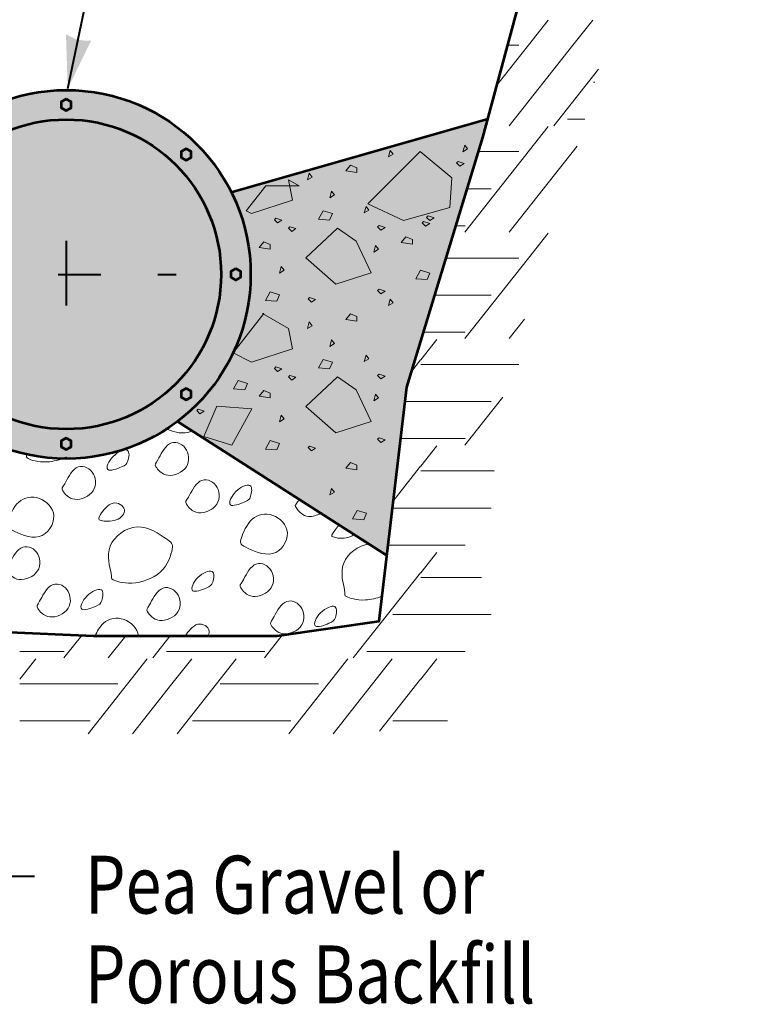
# Model space of a CAD drawing. Units: feet. Extents: x -2137151 to -2134016, y -2138504 to -2136504.
# Drawn here: x -2136000 to -2135727, y -2137806 to -2137431 of the extents above; entities that cross this region are included whole.
import ezdxf

# ---------------------------------------------------------------- set-up
doc = ezdxf.new("R2010")
doc.units = ezdxf.units.FT
doc.header["$MEASUREMENT"] = 0
doc.linetypes.add('DGN Style 7', pattern=[108.54499021411763, 48.84524559635294, -21.70899804282353, 16.28174853211764, -21.70899804282353])
for name, color, linetype, lineweight in [('C_DTAL_PATT (Construction)', 241, 'Continuous', 30), ('dsnCellElements', 7, 'Continuous', 0), ('Level 1', 7, 'Continuous', 0), ('Level 1 (Construction)', 7, 'Continuous', 0), ('Level 2', 7, 'Continuous', 0), ('Level 6', 7, 'Continuous', 0), ('Level 6 (Construction)', 7, 'Continuous', 0)]:
    doc.layers.add(name, color=color, linetype=linetype, lineweight=lineweight)
doc.styles.add('Style-font001', font='font001.shx')

# ---------------------------------------------------------------- blocks, each defined once
blk = doc.blocks.new('LT_13')
at = {"layer": 'dsnCellElements', "linetype": 'Continuous', "lineweight": 30}
h = blk.add_hatch(color=7, dxfattribs=at)
edge = h.paths.add_edge_path()
edge.add_ellipse((-35.6356410253793, 2.328306436538696e-10), major_axis=(16.11522352035511, 3.408304987892775), ratio=0.928557, start_angle=-30.564623218983115, end_angle=4.902079558794696, ccw=False)
edge.add_ellipse((-1.276645524427295, -39.73367615230381), major_axis=(-41.72222080927259, -8.82408196886578), ratio=0.9285570000000001, start_angle=257.16872955879467, end_angle=285.2412184476836, ccw=False)
edge.add_ellipse((1.276645516511053, 39.73367591272108), major_axis=(41.72222080927259, 8.824081968865784), ratio=0.9285570000000001, start_angle=229.0962406699058, end_angle=257.16872955879467, ccw=False)

msp = doc.modelspace()

# ---------------------------------------------------------------- hatches: boundary and pattern name
at = {"layer": 'Level 6', "linetype": 'Continuous', "lineweight": 53}
h = msp.add_hatch(color=254, dxfattribs=at)
edge = h.paths.add_edge_path()
edge.add_line((-2136036.310983128, -2137572.836963551), (-2136036.310990156, -2137572.836955157))
edge.add_line((-2136036.310990156, -2137572.836955157), (-2136036.310990156, -2137572.83686364))
edge.add_line((-2136036.310990156, -2137572.83686364), (-2136036.310983128, -2137572.83696355))
edge.add_arc((-2135982.534760517, -2137527.808343653), 70.13885319998853, 219.9405584964575, 237.3623520469947)
edge.add_spline(control_points=[(-2136020.362343365, -2137586.872145631), (-2136020.316423264, -2137586.815286019), (-2136020.269483601, -2137586.7592632), (-2136020.222237519, -2137586.703488012)], knot_values=[0, 0, 0, 0, 1, 1, 1, 1], degree=3, periodic=0)
edge.add_line((-2136020.222237519, -2137586.703488012), (-2136020.339514771, -2137586.886760049))
edge.add_arc((-2135982.534760517, -2137527.808343653), 70.13885319998853, 237.3844945473383, 250.3097696324033)
edge.add_line((-2136006.166975469, -2137593.846038529), (-2136006.021349882, -2137593.599893823))
edge.add_line((-2136006.021349881, -2137593.599893823), (-2136006.115755233, -2137593.864345775))
edge.add_arc((-2135982.534760517, -2137527.808343653), 70.13885319998853, 250.3542032927633, 279.0354458237935)
edge.add_line((-2135971.519771713, -2137597.076870054), (-2135971.537596227, -2137596.964779354))
edge.add_line((-2135971.537596227, -2137596.964779354), (-2135971.42815416, -2137597.062239019))
edge.add_arc((-2135982.534760517, -2137527.808343653), 70.13885319998853, 279.1112356969995, 291.8780961871101)
edge.add_line((-2135956.398705767, -2137592.895710862), (-2135956.28363209, -2137592.650415709))
edge.add_line((-2135956.28363209, -2137592.650415709), (-2135956.214408624, -2137592.821402375))
edge.add_arc((-2135982.534760517, -2137527.808343653), 70.13885319998853, 292.0404237315944, 307.0439119242796)
edge.add_line((-2135940.28122674, -2137583.791355465), (-2135940.28122674, -2137583.791241684))
edge.add_line((-2135940.28122674, -2137583.791241684), (-2135940.281172029, -2137583.791314171))
edge.add_arc((-2135982.534760517, -2137527.808343653), 70.13885319998853, 307.0439954834881, 440.3005892563605)
edge.add_line((-2135970.717819686, -2137458.672111201), (-2135970.735645121, -2137458.756019386))
edge.add_line((-2135970.735645121, -2137458.756019386), (-2135970.886693838, -2137458.643599558))
edge.add_line((-2135970.886693838, -2137458.643599558), (-2135970.88666513, -2137458.643463821))
edge.add_arc((-2135982.534760517, -2137527.808343653), 70.13885319998853, 80.44048873120477, 140.0105497606219)
edge.add_line((-2136036.272539647, -2137482.733851727), (-2136036.272494541, -2137482.733889562))
edge.add_line((-2136036.272494541, -2137482.733889562), (-2136036.272571382, -2137482.733889562))
edge.add_arc((-2135982.534760517, -2137527.808343653), 70.13885319998853, 140.0105901005257, 179.9973797185041)
edge.add_line((-2136052.673613681, -2137527.805136024), (-2136052.673613699, -2137527.806749162))
edge.add_arc((-2135982.534760517, -2137527.808343653), 70.13885319998853, 179.9986906607104, 219.9402791531275)
edge.add_line((-2136036.311202663, -2137572.836701365), (-2136036.310990156, -2137572.83686364))
edge.add_line((-2136036.310990156, -2137572.83686364), (-2136036.310983128, -2137572.83696355))
edge.add_line((-2136036.310990156, -2137572.836955157), (-2136036.311041165, -2137572.836894238))
edge.add_line((-2136036.311041165, -2137572.836894238), (-2136036.311202663, -2137572.836701365))
edge.add_line((-2136036.311202663, -2137572.836701365), (-2136038.472576976, -2137571.186233107))
edge.add_line((-2136038.472576976, -2137571.186233107), (-2136040.941806681, -2137569.904135674))
edge.add_line((-2136040.941806681, -2137569.904135674), (-2136051.335126901, -2137565.191240481))
edge.add_line((-2136051.335126901, -2137565.191240481), (-2136058.968441714, -2137562.010699106))
edge.add_line((-2136058.968441714, -2137562.010699106), (-2136064.33172626, -2137559.776001754))
edge.add_line((-2136064.33172626, -2137559.776001754), (-2136065.010860645, -2137559.493029668))
edge.add_line((-2136065.010860645, -2137559.493029668), (-2136067.192144702, -2137559.150868159))
edge.add_line((-2136067.192144702, -2137559.150868159), (-2136072.555429229, -2137558.309570335))
edge.add_line((-2136072.555429229, -2137558.309570335), (-2136072.555429229, -2137562.29870001))
edge.add_line((-2136072.555429229, -2137562.29870001), (-2136069.949320053, -2137562.342135075))
edge.add_line((-2136069.949320053, -2137562.342135075), (-2136064.33172626, -2137564.07062196))
edge.add_line((-2136064.33172626, -2137564.07062196), (-2136062.541630941, -2137564.6214194))
edge.add_line((-2136062.541630941, -2137564.6214194), (-2136058.968441714, -2137566.110245219))
edge.add_line((-2136058.968441714, -2137566.110245219), (-2136055.703764069, -2137567.470524806))
edge.add_line((-2136055.703764069, -2137567.470524806), (-2136046.586608239, -2137570.889451293))
edge.add_line((-2136046.586608239, -2137570.889451293), (-2136043.09026829, -2137572.83686364))
edge.add_line((-2136043.09026829, -2137572.83686364), (-2136040.597539078, -2137574.225278873))
edge.add_line((-2136040.597539078, -2137574.225278873), (-2136039.214771834, -2137574.773401712))
edge.add_line((-2136039.214771834, -2137574.773401712), (-2136037.962111221, -2137575.269950856))
edge.add_line((-2136037.962111221, -2137575.269950856), (-2136036.193288019, -2137574.510189414))
edge.add_line((-2136036.193288019, -2137574.510189414), (-2136036.310983128, -2137572.83696355))
h.paths.add_polyline_path([(-2136047.020698228, -2137529.999925852), (-2136048.918667945, -2137528.904134752), (-2136048.918667945, -2137527.805136024), (-2136048.918667945, -2137526.712552553), (-2136047.020698228, -2137525.616761453), (-2136045.12272851, -2137526.712552553), (-2136045.12272851, -2137527.805136024), (-2136045.12272851, -2137528.904134752)])
h.paths.add_polyline_path([(-2136041.448380254, -2137527.785376601, -11926.18214363639), (-2136041.448380254, -2137527.805136024)])
h = msp.add_hatch(color=254, dxfattribs=at)
edge = h.paths.add_edge_path()
edge.add_line((-2135970.732954223, -2137458.743287188), (-2135970.735645121, -2137458.756019386))
edge.add_line((-2135970.735645121, -2137458.756019386), (-2135970.886693838, -2137458.643599558))
edge.add_line((-2135970.886693838, -2137458.643599558), (-2135970.88666513, -2137458.643463821))
edge.add_arc((-2135982.534760517, -2137527.808343653), 70.13885319998853, 80.44048873121609, 140.0105497607649)
edge.add_line((-2136036.272539647, -2137482.733851727), (-2136036.272494541, -2137482.733889562))
edge.add_line((-2136036.272494541, -2137482.733889562), (-2136036.272571382, -2137482.733889562))
edge.add_arc((-2135982.534760517, -2137527.808343653), 70.13885319998853, 140.0105901005883, 179.9973797185041)
edge.add_line((-2136052.673613717, -2137527.805136024), (-2136052.673613717, -2137527.808343653))
edge.add_arc((-2135982.534760517, -2137527.808343653), 70.13885319998853, 180, 219.9402791531275)
edge.add_line((-2136036.311202663, -2137572.836701365), (-2136036.310990156, -2137572.83686364))
edge.add_line((-2136036.310990156, -2137572.83686364), (-2136036.310990156, -2137572.836955157))
edge.add_line((-2136036.310990156, -2137572.836955157), (-2136036.310983128, -2137572.83696355))
edge.add_line((-2136036.310983128, -2137572.83696355), (-2136036.310990156, -2137572.83686364))
edge.add_line((-2136036.310990156, -2137572.83686364), (-2136036.310983128, -2137572.83696355))
edge.add_arc((-2135982.534760517, -2137527.808343653), 70.13885319998853, 219.9405584964575, 237.3623520469947)
edge.add_spline(control_points=[(-2136020.362343365, -2137586.872145631), (-2136020.316423263, -2137586.815286019), (-2136020.2694836, -2137586.7592632), (-2136020.222237519, -2137586.703488012)], knot_values=[0, 0, 0, 0, 1, 1, 1, 1], degree=3, periodic=0)
edge.add_line((-2136020.222237519, -2137586.703488012), (-2136020.339514771, -2137586.886760049))
edge.add_arc((-2135982.534760517, -2137527.808343653), 70.13885319998853, 237.3844945473383, 250.3097696325316)
edge.add_spline(control_points=[(-2136006.166975469, -2137593.846038529), (-2136006.117541108, -2137593.764780831), (-2136006.068991458, -2137593.682745905), (-2136006.021349882, -2137593.599893823)], knot_values=[0, 0, 0, 0, 1, 1, 1, 1], degree=3, periodic=0)
edge.add_line((-2136006.021349881, -2137593.599893823), (-2136006.115755233, -2137593.864345775))
edge.add_arc((-2135982.534760517, -2137527.808343653), 70.13885319998853, 250.3542032927633, 279.0354458237935)
edge.add_line((-2135971.519771713, -2137597.076870054), (-2135971.537596227, -2137596.964779354))
edge.add_spline(control_points=[(-2135971.537596227, -2137596.964779354), (-2135971.501302399, -2137596.997425817), (-2135971.464818893, -2137597.029913398), (-2135971.42815416, -2137597.062239019)], knot_values=[0, 0, 0, 0, 1, 1, 1, 1], degree=3, periodic=0)
edge.add_arc((-2135982.534760517, -2137527.808343653), 70.13885319998853, 279.1112356969995, 291.8780961871101)
edge.add_spline(control_points=[(-2135956.398705767, -2137592.895710862), (-2135956.359636032, -2137592.814578603), (-2135956.321281458, -2137592.732819778), (-2135956.28363209, -2137592.650415709)], knot_values=[0, 0, 0, 0, 1, 1, 1, 1], degree=3, periodic=0)
edge.add_line((-2135956.28363209, -2137592.650415709), (-2135956.214408624, -2137592.821402375))
edge.add_arc((-2135982.534760517, -2137527.808343653), 70.13885319998853, 292.0404237315944, 307.043911924232)
edge.add_line((-2135940.28122674, -2137583.791355465), (-2135940.28122674, -2137583.791241684))
edge.add_line((-2135940.28122674, -2137583.791241684), (-2135940.281145181, -2137583.791293976))
edge.add_arc((-2135982.534760517, -2137527.808343653), 70.13885319998853, 307.0439954834881, 440.3005892564849)
edge.add_line((-2135970.717819687, -2137458.672111201), (-2135970.732954223, -2137458.743287188))
h.paths.add_polyline_path([(-2136047.020698228, -2137529.999925852), (-2136048.918667945, -2137528.904134752), (-2136048.918667945, -2137527.805136024), (-2136048.918667945, -2137526.712552553), (-2136047.020698228, -2137525.616761453), (-2136045.12272851, -2137526.712552553), (-2136045.12272851, -2137527.805136024), (-2136045.12272851, -2137528.904134752)], flags=16)
h.paths.add_polyline_path([(-2136041.448380254, -2137527.785376601, -11926.18212367641), (-2136041.448380254, -2137527.805136024)], flags=16)
at = {"layer": 'Level 6 (Construction)', "linetype": 'Continuous', "lineweight": 53}
for color, points in [(254, [(-2136041.448380254, -2137527.785376601), (-2136041.44837694, -2137527.805136024, 11926.18214363639)]), (9, [(-2135919.770334767, -2137496.502024985, -0.3613318284165762), (-2135940.281145095, -2137583.791293842), (-2135936.986046137, -2137585.896395085), (-2135931.72060548, -2137589.26026543), (-2135924.391649498, -2137593.942429619), (-2135915.488219998, -2137599.630459248), (-2135904.517984373, -2137606.638885076), (-2135899.654009228, -2137609.746275855), (-2135878.445819309, -2137623.295303522), (-2135871.210501079, -2137627.917646458), (-2135860.531154973, -2137634.740235109), (-2135858.064086324, -2137613.933323098), (-2135855.262668252, -2137590.306554807), (-2135853.59168939, -2137576.21375274), (-2135852.942794074, -2137570.741060388), (-2135851.06707824, -2137564.570955052), (-2135846.577243184, -2137549.801790807), (-2135842.293022648, -2137535.70898874), (-2135837.999741768, -2137521.58638297), (-2135838.113634982, -2137521.58638297), (-2135837.999741768, -2137521.58638297), (-2135834.263769902, -2137509.297026807), (-2135829.979549366, -2137495.20422474), (-2135825.686268486, -2137481.08161897), (-2135824.071800613, -2137475.770880182), (-2135822.130538675, -2137468.606713778)])]:
    msp.add_hatch(color=color, dxfattribs=at).paths.add_polyline_path(points)

# ---------------------------------------------------------------- linework, layer by layer
at = {"layer": 'C_DTAL_PATT (Construction)', "color": 7, "linetype": 'Continuous', "lineweight": 40}
for p, q in [((-2135981.986189958, -2137457.116769963), (-2135966.499765682, -2137383.893513944)), ((-2135982.534760516, -2137514.992742037), (-2135982.534760516, -2137539.642047087)), ((-2136019.468668311, -2137756.837874317), (-2135994.617768723, -2137756.837874317))]:
    msp.add_line(p, q, dxfattribs=at)
at = {"layer": 'Level 1', "color": 7, "linetype": 'Continuous', "lineweight": 13}
for p, q in [((-2135799.121575901, -2137431.051581692), (-2135806.646005057, -2137440.576854971)), ((-2135782.20505001, -2137431.051581692), (-2135789.729150487, -2137440.576854971)), ((-2135806.646005057, -2137440.576854971), (-2135818.654526352, -2137455.778599136)), ((-2135814.53533569, -2137440.576854971), (-2135810.299915083, -2137440.576854971)), ((-2135814.53533569, -2137440.576854971), (-2135810.299915082, -2137440.576854971)), ((-2135789.729150487, -2137440.576854971), (-2135813.950480435, -2137471.240292769)), ((-2135780.064481207, -2137449.75841453), (-2135797.033954544, -2137471.240292769)), ((-2135781.960515361, -2137454.69946074), (-2135781.403348062, -2137454.69946074)), ((-2135791.845527778, -2137468.792262807), (-2135785.222050577, -2137468.792262807)), ((-2135799.121575902, -2137471.556345692), (-2135830.868393079, -2137511.745056769)), ((-2135788.100838015, -2137479.020226871), (-2135813.950480435, -2137511.745056769)), ((-2135825.894012742, -2137481.081618971), (-2135810.299915083, -2137481.081618971)), ((-2135830.15457102, -2137495.20422474), (-2135820.860701691, -2137495.20422474)), ((-2135834.40613801, -2137509.297026807), (-2135830.747100015, -2137509.297026807)), ((-2135799.121575901, -2137512.061109692), (-2135806.646005057, -2137521.586382971)), ((-2135838.113634983, -2137521.586382971), (-2135810.299915083, -2137521.586382971)), ((-2135838.113634983, -2137521.586382971), (-2135810.299915082, -2137521.586382971)), ((-2135806.646005057, -2137521.586382971), (-2135830.868393079, -2137552.249820769)), ((-2135842.37419326, -2137535.70898874), (-2135820.860701691, -2137535.70898874)), ((-2135808.118031798, -2137544.866125226), (-2135813.950480435, -2137552.249820769)), ((-2135846.62576025, -2137549.801790807), (-2135830.747100015, -2137549.801790807)), ((-2135841.55311338, -2137552.565873692), (-2135847.664318859, -2137560.302128636)), ((-2135847.694945912, -2137560.302128635), (-2135851.090207966, -2137564.600235274)), ((-2135847.664318859, -2137562.091146971), (-2135810.299915083, -2137562.091146971)), ((-2135853.611970243, -2137576.21375274), (-2135847.694945912, -2137576.21375274)), ((-2135847.664318859, -2137576.21375274), (-2135820.860701691, -2137576.21375274)), ((-2135816.426443735, -2137574.47233221), (-2135830.868393079, -2137592.754584769)), ((-2135855.335174595, -2137590.306554807), (-2135847.694945912, -2137590.306554807)), ((-2135847.664318859, -2137590.306554807), (-2135830.747100015, -2137590.306554807)), ((-2135841.55311338, -2137593.070637692), (-2135847.664318859, -2137600.806892636)), ((-2135849.108169589, -2137602.595910971), (-2135858.253463041, -2137614.173057561)), ((-2135847.694945912, -2137600.806892635), (-2135849.108169589, -2137602.595910971)), ((-2135847.664318859, -2137602.595910971), (-2135819.745340114, -2137602.463440188)), ((-2135847.664318859, -2137602.595910971), (-2135819.761047131, -2137602.595910971)), ((-2135858.257118428, -2137616.71851674), (-2135847.694945912, -2137616.71851674)), ((-2135847.664318859, -2137616.71851674), (-2135820.860701691, -2137616.71851674)), ((-2135860.287914676, -2137630.811318807), (-2135847.694945912, -2137630.811318807)), ((-2135847.664318859, -2137630.811318807), (-2135830.747100015, -2137630.811318807)), ((-2135841.55311338, -2137633.575401692), (-2135847.664318859, -2137641.311656636)), ((-2135847.694945912, -2137641.311656635), (-2135873.33055761, -2137673.764112769)), ((-2135847.664318859, -2137643.100674971), (-2135824.563683551, -2137643.100674971)), ((-2135858.257118428, -2137657.22328074), (-2135847.694945912, -2137657.22328074)), ((-2135847.664318859, -2137657.22328074), (-2135820.860701691, -2137657.22328074)), ((-2135976.667812175, -2137665.163768903), (-2135983.461599212, -2137673.764112769)), ((-2135959.906021, -2137665.361038053), (-2135966.543686569, -2137673.764112769)), ((-2135942.989205153, -2137665.361038053), (-2135949.627160677, -2137673.764112769)), ((-2135900.393209305, -2137665.092216032), (-2135907.164996146, -2137673.764112769)), ((-2136000.257524993, -2137671.316082807), (-2135983.340306148, -2137671.316082807)), ((-2135944.438733913, -2137671.316082807), (-2135923.991548979, -2137671.316082807)), ((-2135923.960921926, -2137671.316082807), (-2135907.043703081, -2137671.316082807)), ((-2135868.142130845, -2137671.316082807), (-2135847.694945912, -2137671.316082807)), ((-2135847.664318859, -2137671.316082807), (-2135830.747100015, -2137671.316082807)), ((-2135994.146319513, -2137674.080165692), (-2136000.257524993, -2137681.816420636)), ((-2135951.714782035, -2137674.080165692), (-2135959.239211191, -2137683.60543897)), ((-2135934.798256144, -2137674.080165692), (-2135942.32235662, -2137683.60543897)), ((-2135917.849716447, -2137674.080165692), (-2135923.960921926, -2137681.816420636)), ((-2135875.418178969, -2137674.080165692), (-2135882.942608124, -2137683.60543897)), ((-2135858.501653078, -2137674.080165692), (-2135866.025753553, -2137683.60543897)), ((-2135841.55311338, -2137674.080165692), (-2135847.664318859, -2137681.816420636)), ((-2135923.991548979, -2137681.816420635), (-2135925.404772656, -2137683.60543897)), ((-2135847.694945912, -2137681.816420635), (-2135849.108169589, -2137683.60543897)), ((-2136000.257524993, -2137683.60543897), (-2135962.893121216, -2137683.60543897)), ((-2136000.257524993, -2137683.60543897), (-2135962.893121216, -2137683.60543897)), ((-2135959.239211191, -2137683.60543897), (-2135974.213199193, -2137702.561206224)), ((-2135942.32235662, -2137683.60543897), (-2135957.295690534, -2137702.561206225)), ((-2135925.404772656, -2137683.60543897), (-2135940.378760658, -2137702.561206225)), ((-2135923.960921926, -2137683.60543897), (-2135886.59651815, -2137683.60543897)), ((-2135923.960921926, -2137683.60543897), (-2135886.596518149, -2137683.60543897)), ((-2135882.942608124, -2137683.60543897), (-2135897.916596125, -2137702.561206224)), ((-2135866.025753554, -2137683.60543897), (-2135880.999087468, -2137702.561206226)), ((-2135849.108169589, -2137683.60543897), (-2135863.326733497, -2137701.604904985)), ((-2136000.257524993, -2137697.728044739), (-2135973.453907825, -2137697.728044739)), ((-2135934.553721495, -2137697.728044739), (-2135923.991548979, -2137697.728044739)), ((-2135923.960921926, -2137697.728044739), (-2135897.157304758, -2137697.728044739)), ((-2135858.257118428, -2137697.728044739), (-2135847.694945912, -2137697.728044739)), ((-2135847.664318859, -2137697.728044739), (-2135837.435440073, -2137697.728044739))]:
    msp.add_line(p, q, dxfattribs=at)
at = {"layer": 'Level 1', "color": 7, "linetype": 'Continuous', "lineweight": 53}
for p, q in [((-2135919.770362545, -2137496.502032921), (-2135822.130538675, -2137468.606713779)), ((-2135940.28122674, -2137583.791241684), (-2135860.531154973, -2137634.74023511))]:
    msp.add_line(p, q, dxfattribs=at)
at = {"layer": 'Level 1', "color": 7, "linetype": 'DGN Style 7', "lineweight": 40}
msp.add_line((-2136164.737606124, -2137527.805136024), (-2135940.682530605, -2137527.805136024), dxfattribs=at)
at = {"layer": 'Level 1', "color": 7, "linetype": 'Continuous', "lineweight": 53, "flags": 128}
msp.add_lwpolyline([(-2136042.028807183, -2137662.321992286), (-2135972.130612489, -2137665.361038053), (-2135902.232417793, -2137665.361038053), (-2135863.490441166, -2137659.698441058), (-2135852.942794075, -2137570.741060389), (-2135824.071800613, -2137475.770880182), (-2135808.116777911, -2137416.889368454), (-2135802.418555518, -2137323.818591852), (-2135791.022110731, -2137257.339465708), (-2135781.999925274, -2137223.150200833), (-2135780.10051781, -2137197.508252178), (-2135756.357924503, -2137122.481809815), (-2135739.263257323, -2137070.248210702), (-2135726.817226184, -2137008.986099476)], dxfattribs=at)
for points in [[(-2135982.534760517, -2137461.107983662), (-2135984.432730233, -2137462.203774762), (-2135984.432730233, -2137464.395356962), (-2135982.534760517, -2137465.491148062), (-2135980.636790799, -2137464.395356962), (-2135980.636790799, -2137462.203774762)], [(-2135936.924831674, -2137480.006925309), (-2135938.822801392, -2137481.102716409), (-2135938.822801392, -2137483.294298609), (-2135936.924831674, -2137484.390089709), (-2135935.026861957, -2137483.294298609), (-2135935.026861957, -2137481.102716409)], [(-2135918.048818715, -2137525.593794401), (-2135919.946788433, -2137526.6895855), (-2135919.946788433, -2137528.881167701), (-2135918.048818715, -2137529.976958801), (-2135916.150848998, -2137528.881167701), (-2135916.150848998, -2137526.6895855)], [(-2135936.947798773, -2137571.203630544), (-2135938.84576849, -2137572.299421644), (-2135938.84576849, -2137574.491003844), (-2135936.947798773, -2137575.586794944), (-2135935.049829056, -2137574.491003844), (-2135935.049829056, -2137572.299421644)], [(-2135982.534760517, -2137590.079605139), (-2135984.432730233, -2137591.175396239), (-2135984.432730233, -2137593.36697844), (-2135982.534760517, -2137594.462769539), (-2135980.636790799, -2137593.36697844), (-2135980.636790799, -2137591.175396239)]]:
    msp.add_lwpolyline(points, close=True, dxfattribs=at)
at = {"layer": 'Level 1', "color": 7, "linetype": 'Continuous', "lineweight": 53}
for centre, major_axis, ratio in [((-2135982.534760517, -2137527.808343653), (70.13885319998853, 0), 0.999997967578074), ((-2135982.534760517, -2137527.785376601), (58.9136197373325, 0), 0.9999979675780739)]:
    msp.add_ellipse(centre, major_axis=major_axis, ratio=ratio, dxfattribs=at)
at = {"layer": 'Level 1 (Construction)', "color": 253, "linetype": 'Continuous', "lineweight": 0}
for points, knots in [([(-2135934.744703272, -2137587.328295526), (-2135935.228638992, -2137587.601414278), (-2135938.318420965, -2137588.874741626), (-2135942.386532983, -2137587.485199157), (-2135944.813337256, -2137586.359905228)], [0, 0, 0, 0, 0.1673157215118527, 1, 1, 1, 1]), ([(-2135982.459730278, -2137597.265060668), (-2135984.834250688, -2137598.402644021), (-2135991.666806501, -2137599.998974184), (-2135996.023791593, -2137598.385599921), (-2135997.026027291, -2137597.88816534), (-2135997.921283084, -2137597.443827556), (-2135997.503406035, -2137597.384952937), (-2135997.685860899, -2137595.865651526)], [0, 0, 0, 0, 0.2542340755462884, 0.6481401558686334, 0.6481401558686342, 0.6481401558686342, 1, 1, 1, 1]), ([(-2135908.097665305, -2137604.351976283), (-2135908.114426686, -2137604.343831107), (-2135908.130775111, -2137604.335801312), (-2135908.14670764, -2137604.3278936), (-2135908.38689081, -2137604.208684701), (-2135908.532559243, -2137604.1172201), (-2135908.620662286, -2137604.017855333)], [0, 0, 0, 0, 0.06220832467079459, 0.06220832759657825, 0.5311041637982892, 1, 1, 1, 1]), ([(-2135885.691272061, -2137618.666486061), (-2135887.170944526, -2137619.554917359), (-2135891.836428479, -2137620.736796771), (-2135894.394134835, -2137617.588168916), (-2135894.986688303, -2137616.586166949), (-2135895.579241771, -2137615.584164981), (-2135895.145692546, -2137615.519873758), (-2135894.069836124, -2137613.562520305), (-2135893.969609992, -2137613.377801355)], [0, 0, 0, 0, 0.2277603149414181, 0.596007796422212, 0.7187569524329537, 0.8415061084436953, 0.964255264454437, 1, 1, 1, 1]), ([(-2135873.040795607, -2137626.748347649), (-2135873.515862652, -2137627.12191154), (-2135875.900499387, -2137628.464178578), (-2135879.212833196, -2137628.215861908), (-2135880.434601642, -2137627.872145812), (-2135881.656370087, -2137627.528429717), (-2135881.525728757, -2137626.787525915), (-2135879.465924434, -2137623.97158276), (-2135878.669733353, -2137623.15225418)], [0, 0, 0, 0, 0.1103046536445677, 0.467791481943535, 0.5869537417432383, 0.7061160015429417, 0.825278261342645, 1, 1, 1, 1]), ([(-2135862.370203226, -2137650.250510917), (-2135864.4621929, -2137651.095191664), (-2135870.770557947, -2137652.427184393), (-2135874.878388377, -2137650.906071111), (-2135875.880624074, -2137650.40863653), (-2135876.882859772, -2137649.91120195), (-2135875.595905023, -2137649.88251344), (-2135879.831633816, -2137637.397888847), (-2135871.445074948, -2137630.869205742), (-2135867.315559827, -2137630.405961914)], [0, 0, 0, 0, 0.1224005818367064, 0.3444121925657849, 0.3444121925657852, 0.3444121925657852, 0.5664237525079884, 0.7884353124501915, 1, 1, 1, 1]), ([(-2135971.600954477, -2137665.361038053), (-2135970.849428327, -2137663.698051922), (-2135968.156167652, -2137658.978525072), (-2135960.576605508, -2137657.644241467), (-2135955.42364234, -2137662.409748256), (-2135955.059396829, -2137665.361038053)], [0, 0, 0, 0, 0.2504761219024895, 0.6345624807070078, 1, 1, 1, 1]), ([(-2135937.305338181, -2137665.361038053), (-2135937.27887021, -2137665.320768877), (-2135936.318885534, -2137663.87314456), (-2135932.608367844, -2137659.063721378), (-2135927.584137103, -2137662.448245779), (-2135928.240825525, -2137664.73034768), (-2135928.673024287, -2137665.361038053)], [0, 0, 0, 0, 0.01183887571096494, 0.4175272278803553, 0.823215574391454, 1, 1, 1, 1])]:
    msp.add_open_spline(points, degree=3, knots=knots, dxfattribs=at)
for points in [[(-2135948.403876841, -2137601.012306824), (-2135948.996430308, -2137600.010304856), (-2135948.206051668, -2137599.893099227), (-2135943.818437394, -2137590.279948391), (-2135936.180389751, -2137592.78131046), (-2135935.08201517, -2137601.822364894), (-2135944.65073086, -2137605.905111033), (-2135947.811323373, -2137602.014308792), (-2135948.403876841, -2137601.012306824)], [(-2135961.55519084, -2137601.064739683), (-2135959.960869134, -2137600.384200135), (-2135959.083830345, -2137599.770090964), (-2135957.898517611, -2137593.055992534), (-2135965.403534349, -2137596.348056289), (-2135968.649760579, -2137603.853328254), (-2135963.149512546, -2137601.745279232), (-2135961.55519084, -2137601.064739683)], [(-2135983.866007954, -2137610.146438689), (-2135984.458561422, -2137609.144436721), (-2135983.668182781, -2137609.027231092), (-2135979.280568507, -2137599.414080256), (-2135971.642520864, -2137601.915442325), (-2135970.544146284, -2137610.956496758), (-2135980.112861974, -2137615.039242898), (-2135983.273454486, -2137611.148440656), (-2135983.866007954, -2137610.146438689)], [(-2135936.806208142, -2137615.239275552), (-2135937.39876161, -2137614.237273585), (-2135936.608382969, -2137614.120067955), (-2135932.220768696, -2137604.506917119), (-2135924.582721052, -2137607.008279188), (-2135923.484346472, -2137616.049333623), (-2135933.053062162, -2137620.132079761), (-2135936.213654674, -2137616.24127752), (-2135936.806208142, -2137615.239275552)], [(-2135914.874681842, -2137614.490037317), (-2135913.280360137, -2137613.809497769), (-2135912.403321348, -2137613.195388597), (-2135911.218008613, -2137606.481290168), (-2135918.723025351, -2137609.773353923), (-2135921.969251581, -2137617.278625888), (-2135916.469003547, -2137615.170576865), (-2135914.874681842, -2137614.490037317)], [(-2136003.115294912, -2137625.152123532), (-2136005.397983728, -2137623.916247779), (-2136005.51628156, -2137623.126633906), (-2136001.434957104, -2137613.076055879), (-2135992.701339639, -2137611.538615802), (-2135984.799779717, -2137619.085262925), (-2135991.820148661, -2137630.541888427), (-2136000.832606095, -2137626.387999285), (-2136003.115294912, -2137625.152123532)], [(-2135969.313921293, -2137621.432417552), (-2135970.535689738, -2137621.088701457), (-2135970.360185037, -2137620.093364836), (-2135964.87445141, -2137612.982978449), (-2135958.686375932, -2137617.151515589), (-2135963.029574363, -2137622.155661409), (-2135968.092152847, -2137621.776133648), (-2135969.313921293, -2137621.432417552)], [(-2135914.235975261, -2137631.591851792), (-2135916.518664077, -2137630.355976039), (-2135916.636961909, -2137629.566362166), (-2135912.555637453, -2137619.515784139), (-2135903.822019988, -2137617.978344062), (-2135895.920460066, -2137625.524991186), (-2135902.94082901, -2137636.981616688), (-2135911.953286444, -2137632.827727546), (-2135914.235975261, -2137631.591851792)], [(-2135964.759943725, -2137643.968908269), (-2135965.762179423, -2137643.471473689), (-2135964.475224674, -2137643.442785179), (-2135968.778450327, -2137630.759216557), (-2135955.481410145, -2137620.794193607), (-2135942.795036764, -2137629.570824533), (-2135941.434807511, -2137630.578945747), (-2135945.031739401, -2137642.255795535), (-2135958.461810488, -2137646.427392662), (-2135963.757708028, -2137644.46634285), (-2135964.759943725, -2137643.968908269)], [(-2136005.017112926, -2137640.653321493), (-2136005.609666394, -2137639.651319526), (-2136004.819287753, -2137639.534113896), (-2136000.431673479, -2137629.920963061), (-2135992.793625836, -2137632.42232513), (-2135991.695251255, -2137641.463379564), (-2136001.263966945, -2137645.546125703), (-2136004.424559458, -2137641.655323461), (-2136005.017112926, -2137640.653321493)], [(-2135916.137793275, -2137647.093049753), (-2135916.730346743, -2137646.091047786), (-2135915.939968102, -2137645.973842157), (-2135911.552353828, -2137636.360691321), (-2135903.914306185, -2137638.86205339), (-2135902.815931604, -2137647.903107824), (-2135912.384647294, -2137651.985853963), (-2135915.545239807, -2137648.095051721), (-2135916.137793275, -2137647.093049753)], [(-2135929.289107274, -2137647.145482613), (-2135927.694785568, -2137646.464943064), (-2135926.81774678, -2137645.850833894), (-2135925.632434045, -2137639.136735464), (-2135933.137450783, -2137642.428799219), (-2135936.383677013, -2137649.934071184), (-2135930.88342898, -2137647.826022162), (-2135929.289107274, -2137647.145482613)], [(-2135993.419444227, -2137654.880290222), (-2135994.011997695, -2137653.878288254), (-2135993.221619054, -2137653.761082625), (-2135988.834004781, -2137644.147931789), (-2135981.195957137, -2137646.649293858), (-2135980.097582557, -2137655.690348292), (-2135989.666298247, -2137659.773094431), (-2135992.826890759, -2137655.88229219), (-2135993.419444227, -2137654.880290222)], [(-2135971.487917927, -2137654.131051986), (-2135969.893596222, -2137653.450512438), (-2135969.016557433, -2137652.836403267), (-2135967.831244698, -2137646.122304837), (-2135975.336261436, -2137649.414368593), (-2135978.582487666, -2137656.919640557), (-2135973.082239632, -2137654.811591535), (-2135971.487917927, -2137654.131051986)], [(-2135951.599924388, -2137656.227181618), (-2135952.192477856, -2137655.225179651), (-2135951.402099215, -2137655.107974021), (-2135947.014484941, -2137645.494823185), (-2135939.376437298, -2137647.996185254), (-2135938.278062718, -2137657.037239688), (-2135947.846778408, -2137661.119985827), (-2135951.00737092, -2137657.229183586), (-2135951.599924388, -2137656.227181618)], [(-2135904.540124576, -2137661.320018482), (-2135905.132678044, -2137660.318016514), (-2135904.342299403, -2137660.200810885), (-2135899.95468513, -2137650.58766005), (-2135892.316637486, -2137653.089022118), (-2135891.218262906, -2137662.130076552), (-2135900.786978596, -2137666.212822692), (-2135903.947571108, -2137662.32202045), (-2135904.540124576, -2137661.320018482)], [(-2135882.608598276, -2137660.570780247), (-2135881.014276571, -2137659.890240698), (-2135880.137237782, -2137659.276131527), (-2135878.951925047, -2137652.562033098), (-2135886.456941785, -2137655.854096853), (-2135889.703168015, -2137663.359368817), (-2135884.202919981, -2137661.251319795), (-2135882.608598276, -2137660.570780247)]]:
    msp.add_open_spline(points, degree=3, dxfattribs=at)
at = {"layer": 'Level 2', "color": 7, "linetype": 'Continuous', "lineweight": 13, "flags": 128}
for points in [[(-2135830.909767393, -2137478.673623546), (-2135831.619767393, -2137481.153623546), (-2135829.849767393, -2137480.093623545)], [(-2135847.889767393, -2137481.083623546), (-2135867.749767392, -2137500.943623546), (-2135854.269767392, -2137507.333623546), (-2135836.539767392, -2137502.363623546), (-2135835.829767392, -2137491.013623545)], [(-2135859.269767392, -2137480.613623546), (-2135859.979767392, -2137483.093623545), (-2135858.209767392, -2137482.033623545)], [(-2135874.419767392, -2137486.243623545), (-2135876.189767392, -2137488.373623546), (-2135871.929767393, -2137489.083623546), (-2135871.929767393, -2137487.303623545)], [(-2135833.479767392, -2137484.883623546), (-2135834.009767393, -2137485.413623546), (-2135832.769767392, -2137486.653623546), (-2135831.169767392, -2137485.593623545)], [(-2135890.059767392, -2137489.343623545), (-2135890.769767392, -2137491.823623545), (-2135888.999767392, -2137490.763623545)], [(-2135906.637720906, -2137494.10477312), (-2135914.045498626, -2137503.621606268), (-2135912.119767393, -2137504.583623546), (-2135896.509767393, -2137499.623623546), (-2135897.929767393, -2137491.823623545), (-2135893.941771746, -2137494.10477312)], [(-2135881.569767392, -2137496.133623546), (-2135882.279767393, -2137498.613623546), (-2135880.509767393, -2137497.553623545)], [(-2135868.479767392, -2137501.943623546), (-2135869.189767392, -2137504.423623546), (-2135867.419767392, -2137503.363623546)], [(-2135902.819767392, -2137506.463623546), (-2135903.349767393, -2137506.993623545), (-2135902.109767392, -2137508.233623546), (-2135900.509767393, -2137507.173623546)], [(-2135884.849767393, -2137503.623623546), (-2135886.619767393, -2137506.823623545), (-2135882.359767392, -2137507.173623546), (-2135881.299767392, -2137504.693623546)], [(-2135844.879767392, -2137505.569705811), (-2135845.409767393, -2137506.099705811), (-2135844.169767392, -2137507.339705811), (-2135842.569767392, -2137506.279705811)], [(-2135897.479767392, -2137509.689705811), (-2135898.009767393, -2137510.219705811), (-2135896.769767392, -2137511.459705811), (-2135895.169767392, -2137510.399705811)], [(-2135879.289767392, -2137510.209705811), (-2135891.349767393, -2137521.559705811), (-2135879.999767392, -2137531.499705811), (-2135866.519767392, -2137527.239705811), (-2135872.199767393, -2137515.179705811)], [(-2135863.539767392, -2137509.209705811), (-2135864.069767392, -2137509.739705811), (-2135862.829767392, -2137510.979705811), (-2135861.229767392, -2137509.919705811)], [(-2135846.569767392, -2137507.673623546), (-2135847.099767393, -2137508.203623545), (-2135845.859767392, -2137509.443623546), (-2135844.259767393, -2137508.383623546)], [(-2135853.329767392, -2137513.479705811), (-2135855.099767393, -2137515.609705811), (-2135850.839767392, -2137516.319705811), (-2135850.839767392, -2137514.539705811)], [(-2135907.389767393, -2137515.419705811), (-2135909.159767393, -2137517.549705811), (-2135904.899767392, -2137518.259705811), (-2135904.899767392, -2137516.479705811)], [(-2135864.849767393, -2137516.819705811), (-2135865.559767392, -2137519.299705811), (-2135863.789767392, -2137518.239705811)], [(-2135900.729767392, -2137524.819705811), (-2135901.439767392, -2137527.299705811), (-2135899.669767392, -2137526.239705811)], [(-2135847.749767392, -2137526.249705811), (-2135849.519767392, -2137529.449705811), (-2135845.259767393, -2137529.799705811), (-2135844.199767393, -2137527.319705811)], [(-2135904.969767393, -2137534.499705811), (-2135906.739767393, -2137537.699705811), (-2135902.479767392, -2137538.049705811), (-2135901.419767392, -2137535.569705811)], [(-2135863.539767392, -2137533.449705811), (-2135864.069767392, -2137533.979705811), (-2135862.829767392, -2137535.219705811), (-2135861.229767392, -2137534.159705811)], [(-2135889.969767393, -2137536.599705811), (-2135890.499767392, -2137537.129705811), (-2135889.259767393, -2137538.369705811), (-2135887.659767393, -2137537.309705811)], [(-2135859.269767392, -2137537.179705811), (-2135859.979767392, -2137539.659705811), (-2135858.209767392, -2137538.599705811)], [(-2135907.423544681, -2137542.709705811), (-2135919.073165582, -2137557.676069886), (-2135912.119767392, -2137561.14970581), (-2135896.509767393, -2137556.189705811), (-2135897.929767393, -2137548.389705811), (-2135907.859767392, -2137542.709705811)], [(-2135874.419767392, -2137542.809705811), (-2135876.189767392, -2137544.939705811), (-2135871.929767393, -2137545.649705811), (-2135871.929767393, -2137543.869705811)], [(-2135890.059767392, -2137545.909705811), (-2135890.769767392, -2137548.389705811), (-2135888.999767392, -2137547.329705811)], [(-2135881.569767392, -2137552.699705811), (-2135882.279767393, -2137555.179705811), (-2135880.509767393, -2137554.119705811)], [(-2135868.479767392, -2137558.509705811), (-2135869.189767392, -2137560.989705811), (-2135867.419767392, -2137559.929705811)], [(-2135884.849767393, -2137560.189705811), (-2135886.619767393, -2137563.389705811), (-2135882.359767392, -2137563.739705811), (-2135881.299767392, -2137561.259705811)], [(-2135902.819767392, -2137563.029705811), (-2135903.349767393, -2137563.559705811), (-2135902.109767392, -2137564.799705811), (-2135900.509767393, -2137563.739705811)], [(-2135897.479767392, -2137566.255788077), (-2135898.009767393, -2137566.785788077), (-2135896.769767392, -2137568.025788077), (-2135895.169767392, -2137566.965788077)], [(-2135863.539767392, -2137565.775788077), (-2135864.069767392, -2137566.305788077), (-2135862.829767392, -2137567.545788077), (-2135861.229767392, -2137566.485788077)], [(-2135917.10145237, -2137568.207408803), (-2135918.87145237, -2137571.407408803), (-2135914.61145237, -2137571.757408803), (-2135913.55145237, -2137569.277408803)], [(-2135879.289767392, -2137566.775788077), (-2135891.349767393, -2137578.125788077), (-2135879.999767392, -2137588.065788077), (-2135866.519767392, -2137583.805788077), (-2135872.199767393, -2137571.745788077)], [(-2135907.389767393, -2137571.985788077), (-2135909.159767393, -2137574.115788077), (-2135904.899767392, -2137574.825788077), (-2135904.899767392, -2137573.045788077)], [(-2135864.849767393, -2137573.385788077), (-2135865.559767392, -2137575.865788077), (-2135863.789767392, -2137574.805788077)], [(-2135932.389767393, -2137579.105788077), (-2135932.919767392, -2137579.635788077), (-2135931.679767393, -2137580.875788077), (-2135930.079767392, -2137579.815788077)], [(-2135919.543907879, -2137592.766151607), (-2135911.929163598, -2137578.999382285), (-2135925.239767393, -2137577.905788077), (-2135930.216453725, -2137589.549356099)], [(-2135900.729767392, -2137581.385788077), (-2135901.439767392, -2137583.865788077), (-2135899.669767392, -2137582.805788077)], [(-2135904.969767393, -2137591.065788077), (-2135906.739767393, -2137594.265788077), (-2135902.479767392, -2137594.615788077), (-2135901.419767392, -2137592.135788077)], [(-2135863.539767392, -2137590.015788077), (-2135864.069767392, -2137590.545788077), (-2135862.829767392, -2137591.785788077), (-2135861.229767392, -2137590.725788077)], [(-2135889.969767393, -2137593.165788077), (-2135890.499767392, -2137593.695788077), (-2135889.259767393, -2137594.935788077), (-2135887.659767393, -2137593.875788077)], [(-2135874.419767392, -2137599.375788077), (-2135876.189767392, -2137601.505788077), (-2135871.929767393, -2137602.215788077), (-2135871.929767393, -2137600.435788077)], [(-2135881.569767392, -2137609.265788077), (-2135882.279767393, -2137611.745788077), (-2135880.509767393, -2137610.685788077)], [(-2135871.795749394, -2137617.646316396), (-2135873.565749394, -2137620.846316396), (-2135869.305749394, -2137621.196316396), (-2135868.245749393, -2137618.716316396)]]:
    msp.add_lwpolyline(points, close=True, dxfattribs=at)

# ---------------------------------------------------------------- block references
at = {"layer": 'dsnCellElements', "color": 7, "linetype": 'Continuous', "lineweight": 30, "xscale": 0.9965965185628758, "yscale": 0.9965965185628758, "zscale": 0.9965965185628758, "rotation": 258.0581526029468}
msp.add_blockref('LT_13', (-2135981.835142941, -2137457.229189373), dxfattribs=at)

# ---------------------------------------------------------------- texts
at = {"layer": 'Level 1', "color": 7, "linetype": 'Continuous', "lineweight": 40, "insert": (-2135975.516703492, -2137777.075275068), "char_height": 22, "attachment_point": 4, "line_spacing_factor": 0.9309967141292442, "style": 'Style-font001'}
msp.add_mtext('\\H1.000000x;\\W0.818182;Pea Gravel or\\PPorous Backfill', dxfattribs=at)

doc.saveas('drawing.dxf')
